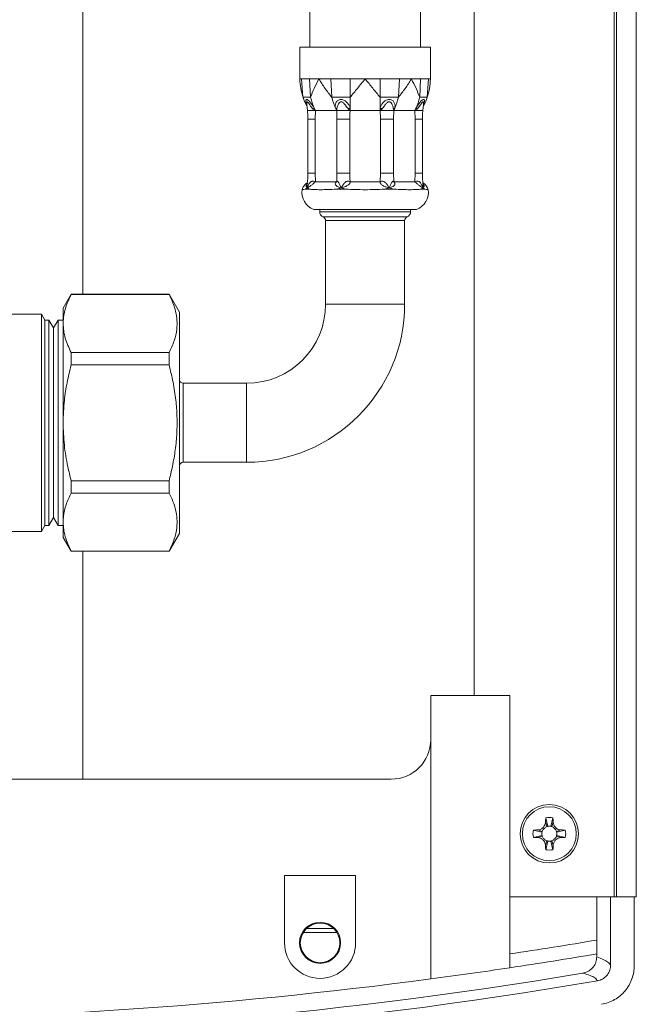
# Model space of a CAD drawing. Units: millimetres. Extents: x -1344 to 1473, y -1320 to 1943.
# Drawn here: x 1395 to 1473, y 150 to 275 of the extents above; entities that cross this region are included whole.
import ezdxf

# ---------------------------------------------------------------- set-up
doc = ezdxf.new("R2010")
doc.units = ezdxf.units.MM

msp = doc.modelspace()

# ---------------------------------------------------------------- linework, layer by layer
at = {"color": 7, "linetype": 'Continuous', "lineweight": 18}
for p, q in [((1470.03, 164.02), (1470.03, 1164.02)), ((1470.33, 164.02), (1470.33, 1164.02)), ((1472.83, 164.02), (1472.83, 1164.02)), ((1452.33, 189.52), (1452.33, 1138.52)), ((1431.53, 596.32), (1431.53, 271.52)), ((1445.53, 271.52), (1445.53, 596.32)), ((1430.28, 271.52), (1430.28, 267.52)), ((1430.28, 271.52), (1446.78, 271.52)), ((1446.78, 267.52), (1446.78, 271.52)), ((1430.28, 267.52), (1430.5, 267.52)), ((1430.5, 267.52), (1430.91, 267.52)), ((1430.5, 267.52), (1430.67, 265.2)), ((1431.51, 267.52), (1432.7, 267.52)), ((1431.51, 267.52), (1431.63, 265.2)), ((1432.7, 267.52), (1434.2, 267.52)), ((1434.2, 267.52), (1435.37, 267.52)), ((1434.2, 267.52), (1434.32, 265.2)), ((1436.63, 267.52), (1438.53, 267.52)), ((1436.63, 267.52), (1436.63, 265.2)), ((1438.53, 267.52), (1440.43, 267.52)), ((1440.43, 267.52), (1441.69, 267.52)), ((1440.43, 267.52), (1440.43, 265.2)), ((1442.86, 267.52), (1442.74, 265.2)), ((1442.86, 267.52), (1444.36, 267.52)), ((1444.36, 267.52), (1445.55, 267.52)), ((1445.55, 267.52), (1445.43, 265.2)), ((1445.55, 267.52), (1446.15, 267.52)), ((1446.56, 267.52), (1446.39, 265.2)), ((1446.56, 267.52), (1446.78, 267.52)), ((1431.15, 264.25), (1431.24, 263.52)), ((1431.15, 264.25), (1431.24, 263.52)), ((1436.63, 265.2), (1436.63, 263.82)), ((1440.43, 265.2), (1440.43, 263.81)), ((1445.82, 263.52), (1445.91, 264.25)), ((1445.82, 263.52), (1445.91, 264.25)), ((1432.24, 263.52), (1431.96, 263.7)), ((1432.1, 263.82), (1432.24, 263.52)), ((1432.24, 263.52), (1432.21, 262.42)), ((1434.93, 263.52), (1432.24, 263.52)), ((1434.79, 263.81), (1434.93, 263.52)), ((1434.94, 263.7), (1434.93, 263.52)), ((1434.95, 262.42), (1434.93, 263.52)), ((1436.63, 263.52), (1436.43, 263.7)), ((1436.63, 263.82), (1436.63, 263.52)), ((1440.43, 263.52), (1436.63, 263.52)), ((1440.43, 263.81), (1440.43, 263.52)), ((1440.63, 263.7), (1440.43, 263.52)), ((1442.14, 263.52), (1442.11, 262.42)), ((1442.14, 263.52), (1442.13, 263.7)), ((1442.28, 263.82), (1442.14, 263.52)), ((1444.83, 263.52), (1442.14, 263.52)), ((1444.96, 263.81), (1444.83, 263.52)), ((1445.1, 263.7), (1444.83, 263.52)), ((1444.85, 262.42), (1444.83, 263.52)), ((1431.3, 262.42), (1431.3, 255.6)), ((1432.21, 262.42), (1432.21, 255.6)), ((1434.95, 262.42), (1436.59, 262.42)), ((1434.95, 255.6), (1434.95, 262.42)), ((1436.59, 262.42), (1436.59, 255.6)), ((1440.47, 262.42), (1442.11, 262.42)), ((1440.47, 255.6), (1440.47, 262.42)), ((1442.11, 262.42), (1442.11, 255.6)), ((1444.85, 255.6), (1444.85, 262.42)), ((1445.77, 255.6), (1445.77, 262.42)), ((1432.21, 255.6), (1432.24, 254.52)), ((1434.93, 254.52), (1434.95, 255.6)), ((1434.95, 255.6), (1436.59, 255.6)), ((1440.47, 255.6), (1442.11, 255.6)), ((1442.11, 255.6), (1442.14, 254.52)), ((1444.83, 254.52), (1444.85, 255.6)), ((1432.24, 254.52), (1434.93, 254.52)), ((1436.63, 254.52), (1440.43, 254.52)), ((1442.14, 254.52), (1444.83, 254.52)), ((1430.97, 253.59), (1431.44, 253.59)), ((1431.44, 253.59), (1431.21, 253.73)), ((1434.92, 253.59), (1436.07, 253.59)), ((1436.07, 253.59), (1435.5, 253.73)), ((1440.99, 253.59), (1442.14, 253.59)), ((1442.14, 253.59), (1441.56, 253.73)), ((1445.62, 253.59), (1446.1, 253.59)), ((1446.1, 253.59), (1445.85, 253.73)), ((1432.03, 251.02), (1445.03, 251.02)), ((1432.78, 251.02), (1432.78, 250.72)), ((1444.28, 250.72), (1444.28, 251.02)), ((1433.53, 249.6), (1433.53, 239.02)), ((1443.53, 239.02), (1443.53, 249.6)), ((1401.34, 240.27), (1400.33, 238.52)), ((1413.73, 240.27), (1401.34, 240.27)), ((1401.34, 240.24), (1401.34, 240.27)), ((1413.73, 240.24), (1401.34, 240.24)), ((1415.03, 238.02), (1413.73, 240.27)), ((1413.73, 240.27), (1413.73, 240.24)), ((1400.33, 238.52), (1400.33, 236.57)), ((1415.03, 238.02), (1415.03, 210.02)), ((1397.6, 237.77), (1384.9, 237.77)), ((1398.03, 237.02), (1397.6, 237.77)), ((1397.6, 210.27), (1397.6, 237.77)), ((1398.53, 237.02), (1398.03, 237.02)), ((1398.03, 237.02), (1398.03, 224.02)), ((1399.11, 236.02), (1398.53, 237.02)), ((1398.53, 211.02), (1398.53, 237.02)), ((1399.69, 237.02), (1399.11, 236.02)), ((1400.33, 237.02), (1399.69, 237.02)), ((1399.69, 211.02), (1399.69, 237.02)), ((1399.11, 212.02), (1399.11, 236.02)), ((1400.33, 236.57), (1400.33, 224.02)), ((1401.34, 231.35), (1401.34, 232.91)), ((1413.73, 232.91), (1401.34, 232.91)), ((1413.73, 232.91), (1413.73, 231.35)), ((1413.73, 231.35), (1401.34, 231.35)), ((1423.53, 229.02), (1415.53, 229.02)), ((1398.03, 224.02), (1398.03, 211.02)), ((1400.33, 224.02), (1400.33, 211.46)), ((1415.53, 219.02), (1423.53, 219.02)), ((1401.34, 215.13), (1401.34, 216.68)), ((1413.73, 216.68), (1401.34, 216.68)), ((1413.73, 216.68), (1413.73, 215.13)), ((1413.73, 215.13), (1401.34, 215.13)), ((1398.53, 211.02), (1399.11, 212.02)), ((1399.11, 212.02), (1399.69, 211.02)), ((1397.6, 210.27), (1398.03, 211.02)), ((1398.03, 211.02), (1398.53, 211.02)), ((1399.69, 211.02), (1400.33, 211.02)), ((1400.33, 211.46), (1400.33, 209.52)), ((1379.35, 210.27), (1397.6, 210.27)), ((1400.33, 209.52), (1401.34, 207.77)), ((1413.73, 207.77), (1415.03, 210.02)), ((1413.73, 207.79), (1401.34, 207.79)), ((1401.34, 207.77), (1401.34, 207.79)), ((1401.34, 207.77), (1413.73, 207.77)), ((1413.73, 207.79), (1413.73, 207.77)), ((1446.83, 189.52), (1456.83, 189.52)), ((1446.83, 189.52), (1446.83, 153.64)), ((1456.83, 189.52), (1456.83, 155.05)), ((1293.83, 178.92), (1441.83, 178.92)), ((1461.35, 173.47), (1461.53, 172.92)), ((1461.37, 174.04), (1461.62, 172.94)), ((1462.29, 174.04), (1462.04, 172.94)), ((1462.32, 173.47), (1462.13, 172.92)), ((1459.81, 172.48), (1460.9, 172.23)), ((1460.38, 172.5), (1460.93, 172.32)), ((1463.29, 172.5), (1462.73, 172.32)), ((1463.85, 172.48), (1462.76, 172.23)), ((1459.81, 171.56), (1460.9, 171.81)), ((1460.38, 171.53), (1460.93, 171.72)), ((1461.35, 170.56), (1461.53, 171.12)), ((1461.37, 170), (1461.62, 171.09)), ((1462.29, 170), (1462.04, 171.09)), ((1462.32, 170.56), (1462.13, 171.12)), ((1463.29, 171.53), (1462.73, 171.72)), ((1463.85, 171.56), (1462.76, 171.81)), ((1428.33, 166.72), (1428.33, 158.22)), ((1437.33, 166.72), (1428.33, 166.72)), ((1437.33, 158.22), (1437.33, 166.72)), ((1469.29, 164.02), (1456.83, 164.02)), ((1467.83, 164.02), (1467.83, 158.57)), ((1469.58, 164.02), (1469.29, 164.02)), ((1469.58, 155.38), (1469.58, 164.02)), ((1469.58, 164.02), (1470.32, 164.02)), ((1470.33, 164.02), (1470.32, 164.02)), ((1472.83, 164.02), (1470.33, 164.02)), ((1472.58, 155.37), (1472.58, 164.02)), ((1431.1, 160.02), (1434.57, 160.02)), ((1467.83, 159.52), (1467.83, 156.44)), ((1467.83, 158.57), (1467.83, 156.81))]:
    msp.add_line(p, q, dxfattribs=at)
at = {"color": 8, "linetype": 'Continuous', "lineweight": 18}
for p, q in [((1402.83, 240.27), (1402.83, 780.32)), ((1431.3, 262.42), (1432.21, 262.42)), ((1444.85, 262.42), (1445.77, 262.42)), ((1431.3, 255.6), (1432.21, 255.6)), ((1444.85, 255.6), (1445.77, 255.6)), ((1432.78, 250.72), (1438.53, 250.72)), ((1438.53, 250.72), (1444.28, 250.72)), ((1433.22, 250.07), (1438.53, 250.07)), ((1443.53, 249.6), (1433.53, 249.6)), ((1438.53, 250.07), (1443.84, 250.07)), ((1443.53, 239.02), (1433.53, 239.02)), ((1415.53, 229.02), (1415.53, 219.02)), ((1423.53, 219.02), (1423.53, 229.02)), ((1402.83, 178.92), (1402.83, 207.77)), ((1434.97, 159.52), (1430.7, 159.52)), ((1467.83, 159.52), (1467.83, 159.52))]:
    msp.add_line(p, q, dxfattribs=at)
at = {"color": 8, "linetype": 'Continuous', "lineweight": 18, "flags": 128}
msp.add_lwpolyline([(1445.91, 264.27), (1445.92, 264.5), (1445.9, 264.6), (1445.89, 264.63), (1445.86, 264.64), (1445.83, 264.63), (1445.79, 264.6), (1445.71, 264.5), (1445.53, 264.23), (1445.1, 263.7), (1445.1, 263.7)], dxfattribs=at)
at = {"color": 7, "linetype": 'Continuous', "lineweight": 18, "flags": 128}
for points in [[(1460.93, 172.32), (1460.97, 172.42), (1461.02, 172.51)], [(1461.34, 172.83), (1461.43, 172.88), (1461.53, 172.92)], [(1462.13, 172.92), (1462.23, 172.88), (1462.32, 172.83)], [(1462.64, 172.51), (1462.69, 172.42), (1462.73, 172.32)], [(1461.02, 171.53), (1460.97, 171.61), (1460.93, 171.72)], [(1461.53, 171.12), (1461.43, 171.16), (1461.34, 171.2)], [(1462.32, 171.2), (1462.23, 171.16), (1462.13, 171.12)], [(1462.73, 171.72), (1462.69, 171.61), (1462.64, 171.53)]]:
    msp.add_lwpolyline(points, dxfattribs=at)
at = {"color": 7, "linetype": 'Continuous', "lineweight": 18}
for centre, radius in [((1461.83, 172.02), 3.7), ((1461.83, 172.02), 3.41), ((1432.83, 158.22), 2.6), ((1432.83, 158.22), 2.5)]:
    msp.add_circle(centre, radius, dxfattribs=at)
for centre, radius, start, end in [((1437.31, 267.52), 7.03, 199.2509, 208.4491), ((1439.96, 267.24), 8.57, 193.7641, 203.5188), ((1442.64, 267.24), 8.57, 193.7625, 203.5609), ((1434.41, 267.24), 8.57, 336.4812, 346.2359), ((1437.11, 267.24), 8.57, 336.4385, 346.2376), ((1439.76, 267.52), 7.03, 331.5382, 340.7491), ((1432.78, 253.14), 2.25, 170.4743, 250.5288), ((1444.28, 253.14), 2.25, 289.4712, 9.504), ((1433.48, 250.72), 0.7, 180, 247.9757), ((1443.58, 250.72), 0.7, 292.0243, 0), ((1433.03, 249.6), 0.5, 0, 67.9757), ((1444.03, 249.6), 0.5, 112.0243, 180), ((1423.53, 239.02), 10, 270, 0), ((1423.53, 239.02), 20, 270, 0), ((1415.53, 229.52), 0.5, 180, 270), ((1415.53, 218.52), 0.5, 90, 180), ((1441.83, 183.92), 5, 270, 0), ((1461.83, 172.02), 2.07, 77.1604, 102.8396), ((1461.83, 172.02), 2.07, 167.1604, 192.8396), ((1461.83, 172.02), 0.95, 167.1604, 192.8396), ((1461.83, 172.02), 0.95, 161.5651, 167.1604), ((1461.83, 172.02), 0.95, 102.8396, 108.4349), ((1461.83, 172.02), 0.95, 77.1604, 102.8396), ((1461.83, 172.02), 0.95, 71.5651, 77.1604), ((1461.83, 172.02), 0.95, 12.8396, 18.4349), ((1461.83, 172.02), 0.95, 347.1604, 12.8396), ((1461.83, 172.02), 2.07, 347.1604, 12.8396), ((1461.83, 172.02), 0.95, 192.8396, 198.4349), ((1461.83, 172.02), 0.95, 251.5651, 257.1604), ((1461.83, 172.02), 0.95, 257.1604, 282.8396), ((1461.83, 172.02), 0.95, 282.8396, 288.4349), ((1461.83, 172.02), 0.95, 341.5651, 347.1604), ((1461.83, 172.02), 2.07, 257.1604, 282.8396), ((1432.83, 158.22), 4.5, 180, 0), ((1367.83, 748.42), 598.27, 278.55523, 279.62211), ((1367.83, 748.42), 600, 278.53035, 279.59407), ((1367.83, 748.42), 600, 277.56591, 278.53035), ((1367.83, 748.42), 600, 262.43409, 277.56591)]:
    msp.add_arc(centre, radius, start, end, dxfattribs=at)
for centre, start_param, end_param in [((1367.83, 745.2), 2.973143, 3.310042), ((1367.83, 746.48), 2.976339, 3.306843)]:
    msp.add_ellipse(centre, major_axis=(0, 600.29), ratio=0.994522, start_param=start_param, end_param=end_param, dxfattribs=at)
for points, knots in [([(1430.28, 267.52), (1430.28, 267.51), (1430.28, 267.12), (1430.34, 266.34), (1430.56, 265.58), (1430.67, 265.2)], [0, 0, 0, 0, 0.007343, 0.499491, 1, 1, 1, 1]), ([(1431.51, 267.52), (1431.39, 267.52), (1431.16, 267.52), (1430.99, 267.52), (1430.91, 267.52)], [0, 0, 0, 0, 0.560342, 1, 1, 1, 1]), ([(1431.63, 265.2), (1431.77, 265.57), (1432.05, 266.33), (1432.47, 267.11), (1432.69, 267.51), (1432.7, 267.52)], [0, 0, 0, 0, 0.4920751, 0.9926565, 1, 1, 1, 1]), ([(1432.7, 267.52), (1432.7, 267.51), (1432.93, 267.12), (1433.42, 266.34), (1434.02, 265.58), (1434.32, 265.2)], [0, 0, 0, 0, 0.007342, 0.499491, 1, 1, 1, 1]), ([(1436.63, 267.52), (1436.39, 267.52), (1435.96, 267.52), (1435.55, 267.52), (1435.37, 267.52)], [0, 0, 0, 0, 0.560338, 1, 1, 1, 1]), ([(1436.63, 265.2), (1436.94, 265.57), (1437.56, 266.33), (1438.2, 267.11), (1438.53, 267.51), (1438.53, 267.52)], [0, 0, 0, 0, 0.492077, 0.992658, 1, 1, 1, 1]), ([(1438.53, 267.52), (1438.54, 267.51), (1438.86, 267.12), (1439.5, 266.34), (1440.12, 265.58), (1440.43, 265.2)], [0, 0, 0, 0, 0.007343, 0.499492, 1, 1, 1, 1]), ([(1442.86, 267.52), (1442.65, 267.52), (1442.27, 267.52), (1441.87, 267.52), (1441.69, 267.52)], [0, 0, 0, 0, 0.560343, 1, 1, 1, 1]), ([(1442.74, 265.2), (1443.04, 265.57), (1443.64, 266.33), (1444.13, 267.11), (1444.36, 267.51), (1444.36, 267.52)], [0, 0, 0, 0, 0.492075, 0.992658, 1, 1, 1, 1]), ([(1444.36, 267.52), (1444.37, 267.51), (1444.59, 267.12), (1445.01, 266.34), (1445.29, 265.58), (1445.43, 265.2)], [0, 0, 0, 0, 0.007342, 0.499492, 1, 1, 1, 1]), ([(1446.56, 267.52), (1446.5, 267.52), (1446.39, 267.52), (1446.22, 267.52), (1446.15, 267.52)], [0, 0, 0, 0, 0.5603423, 1, 1, 1, 1]), ([(1446.39, 265.2), (1446.5, 265.57), (1446.72, 266.33), (1446.78, 267.11), (1446.78, 267.51), (1446.78, 267.52)], [0, 0, 0, 0, 0.492076, 0.992657, 1, 1, 1, 1]), ([(1430.67, 265.2), (1430.8, 265.2), (1431.03, 265.2), (1431.45, 265.2), (1431.63, 265.2)], [0, 0, 0, 0, 0.55978, 1, 1, 1, 1]), ([(1434.32, 265.2), (1434.73, 265.2), (1435.46, 265.2), (1436.27, 265.2), (1436.63, 265.2)], [0, 0, 0, 0, 0.559782, 1, 1, 1, 1]), ([(1434.79, 263.81), (1434.77, 263.93), (1434.72, 264.18), (1434.82, 264.52), (1435.01, 264.77), (1435.24, 264.9), (1435.47, 264.95), (1435.71, 264.9), (1435.99, 264.77), (1436.28, 264.52), (1436.53, 264.18), (1436.6, 263.94), (1436.63, 263.82)], [0, 0, 0, 0, 0.1171708, 0.2354787, 0.360663, 0.4286227, 0.5005598, 0.5722295, 0.6401191, 0.7648123, 0.8836455, 1, 1, 1, 1]), ([(1436.43, 263.7), (1436.29, 263.87), (1436.08, 264.14), (1435.83, 264.46), (1435.67, 264.59), (1435.57, 264.63), (1435.49, 264.64), (1435.42, 264.63), (1435.33, 264.59), (1435.21, 264.46), (1435.05, 264.13), (1434.98, 263.87), (1434.94, 263.7)], [0, 0, 0, 0, 0.25397, 0.380899, 0.441781, 0.47094, 0.49922, 0.5276, 0.556908, 0.617937, 0.74551, 1, 1, 1, 1]), ([(1440.43, 265.2), (1440.89, 265.2), (1441.7, 265.2), (1442.42, 265.2), (1442.74, 265.2)], [0, 0, 0, 0, 0.5597822, 1, 1, 1, 1]), ([(1440.43, 263.81), (1440.47, 263.93), (1440.53, 264.18), (1440.78, 264.52), (1441.07, 264.77), (1441.35, 264.9), (1441.59, 264.95), (1441.82, 264.9), (1442.05, 264.77), (1442.24, 264.52), (1442.34, 264.18), (1442.3, 263.94), (1442.28, 263.82)], [0, 0, 0, 0, 0.117171, 0.235479, 0.360663, 0.428624, 0.50056, 0.57223, 0.64012, 0.764813, 0.883645, 1, 1, 1, 1]), ([(1442.13, 263.7), (1442.08, 263.87), (1442.02, 264.14), (1441.85, 264.46), (1441.73, 264.59), (1441.64, 264.63), (1441.57, 264.64), (1441.49, 264.63), (1441.39, 264.59), (1441.23, 264.46), (1440.98, 264.13), (1440.77, 263.87), (1440.63, 263.7)], [0, 0, 0, 0, 0.25397, 0.3809, 0.441781, 0.47094, 0.49922, 0.527599, 0.556908, 0.617935, 0.745509, 1, 1, 1, 1]), ([(1445.43, 265.2), (1445.66, 265.2), (1446.08, 265.2), (1446.29, 265.2), (1446.39, 265.2)], [0, 0, 0, 0, 0.559781, 1, 1, 1, 1]), ([(1431.24, 263.53), (1431.25, 263.36), (1431.29, 262.99), (1431.29, 262.62), (1431.3, 262.42)], [0, 0, 0, 0, 0.470309, 1, 1, 1, 1]), ([(1431.52, 263.52), (1431.44, 263.52), (1431.36, 263.52), (1431.29, 263.52), (1431.25, 263.52), (1431.24, 263.52), (1431.24, 263.52)], [0, 0, 0, 0, 0.498875, 0.498902, 0.746991, 1, 1, 1, 1]), ([(1431.52, 263.52), (1431.61, 263.52), (1431.76, 263.52), (1432.01, 263.52), (1432.16, 263.52), (1432.24, 263.52)], [0, 0, 0, 0, 0.447253, 0.71065, 1, 1, 1, 1]), ([(1432.1, 263.82), (1432.08, 263.8), (1432.05, 263.77), (1431.99, 263.73), (1431.96, 263.7)], [0, 0, 0, 0, 0.499981, 1, 1, 1, 1]), ([(1434.79, 263.81), (1434.81, 263.81), (1434.84, 263.79), (1434.88, 263.77), (1434.91, 263.73), (1434.93, 263.71), (1434.94, 263.7)], [0, 0, 0, 0, 0.247846, 0.499951, 0.752081, 1, 1, 1, 1]), ([(1434.93, 263.52), (1434.93, 263.52), (1434.94, 263.52), (1435.03, 263.52), (1435.15, 263.52), (1435.23, 263.52)], [0, 0, 0, 0, 0.2893525, 0.5527495, 1, 1, 1, 1]), ([(1435.91, 263.52), (1435.78, 263.52), (1435.53, 263.52), (1435.33, 263.52), (1435.23, 263.52)], [0, 0, 0, 0, 0.499984, 1, 1, 1, 1]), ([(1435.91, 263.52), (1436.03, 263.52), (1436.22, 263.52), (1436.46, 263.52), (1436.57, 263.52), (1436.63, 263.52)], [0, 0, 0, 0, 0.447251, 0.710648, 1, 1, 1, 1]), ([(1436.63, 263.82), (1436.59, 263.8), (1436.52, 263.77), (1436.46, 263.73), (1436.43, 263.7)], [0, 0, 0, 0, 0.499982, 1, 1, 1, 1]), ([(1436.63, 263.52), (1436.62, 263.32), (1436.6, 262.96), (1436.6, 262.59), (1436.59, 262.42)], [0, 0, 0, 0, 0.53169, 1, 1, 1, 1]), ([(1440.43, 263.81), (1440.45, 263.81), (1440.48, 263.79), (1440.54, 263.77), (1440.59, 263.73), (1440.62, 263.71), (1440.63, 263.7)], [0, 0, 0, 0, 0.247849, 0.499952, 0.752083, 1, 1, 1, 1]), ([(1440.43, 263.52), (1440.49, 263.52), (1440.6, 263.52), (1440.85, 263.52), (1441.04, 263.52), (1441.16, 263.52)], [0, 0, 0, 0, 0.289352, 0.552748, 1, 1, 1, 1]), ([(1440.47, 262.42), (1440.47, 262.59), (1440.46, 262.96), (1440.44, 263.32), (1440.43, 263.52)], [0, 0, 0, 0, 0.46831, 1, 1, 1, 1]), ([(1441.83, 263.52), (1441.73, 263.52), (1441.64, 263.52), (1441.46, 263.52), (1441.34, 263.52), (1441.22, 263.52), (1441.16, 263.52)], [0, 0, 0, 0, 0.498868, 0.498899, 0.746989, 1, 1, 1, 1]), ([(1441.83, 263.52), (1441.91, 263.52), (1442.03, 263.52), (1442.12, 263.52), (1442.13, 263.52), (1442.14, 263.52)], [0, 0, 0, 0, 0.447253, 0.710647, 1, 1, 1, 1]), ([(1442.28, 263.82), (1442.24, 263.8), (1442.18, 263.77), (1442.14, 263.73), (1442.13, 263.7)], [0, 0, 0, 0, 0.49998, 1, 1, 1, 1]), ([(1444.83, 263.52), (1444.9, 263.52), (1445.05, 263.52), (1445.31, 263.52), (1445.45, 263.52), (1445.54, 263.52)], [0, 0, 0, 0, 0.2893503, 0.5527474, 1, 1, 1, 1]), ([(1444.96, 263.81), (1444.97, 263.81), (1444.99, 263.79), (1445.02, 263.77), (1445.06, 263.73), (1445.08, 263.71), (1445.1, 263.7)], [0, 0, 0, 0, 0.2478502, 0.4999637, 0.7520913, 1, 1, 1, 1]), ([(1445.82, 263.52), (1445.81, 263.52), (1445.78, 263.52), (1445.62, 263.52), (1445.54, 263.52)], [0, 0, 0, 0, 0.499979, 1, 1, 1, 1]), ([(1445.77, 262.42), (1445.77, 262.59), (1445.77, 262.97), (1445.81, 263.34), (1445.82, 263.53)], [0, 0, 0, 0, 0.470287, 1, 1, 1, 1]), ([(1431.3, 255.6), (1431.29, 255.43), (1431.29, 255), (1431.24, 254.57), (1431.21, 254.32)], [0, 0, 0, 0, 0.409059, 1, 1, 1, 1]), ([(1436.59, 255.6), (1436.6, 255.43), (1436.6, 255.07), (1436.62, 254.71), (1436.63, 254.52)], [0, 0, 0, 0, 0.468334, 1, 1, 1, 1]), ([(1440.43, 254.52), (1440.44, 254.71), (1440.46, 255.07), (1440.47, 255.43), (1440.47, 255.6)], [0, 0, 0, 0, 0.531666, 1, 1, 1, 1]), ([(1445.85, 254.32), (1445.81, 254.63), (1445.77, 255.06), (1445.77, 255.49), (1445.77, 255.6)], [0, 0, 0, 0, 0.731363, 1, 1, 1, 1]), ([(1431.21, 254.37), (1431.17, 254.34), (1431.04, 254.26), (1430.84, 254.07), (1430.66, 253.8), (1430.6, 253.6), (1430.57, 253.51)], [0, 0, 0, 0, 0.141622, 0.429594, 0.736397, 1, 1, 1, 1]), ([(1431.21, 253.73), (1431.26, 253.86), (1431.36, 254.11), (1431.53, 254.39), (1431.7, 254.54), (1431.85, 254.59), (1432.04, 254.59), (1432.16, 254.54), (1432.24, 254.52)], [0, 0, 0, 0, 0.288602, 0.536411, 0.647195, 0.747648, 0.86053, 1, 1, 1, 1]), ([(1432.24, 254.52), (1432.19, 254.48), (1432.11, 254.4), (1431.96, 254.26), (1431.81, 254.13), (1431.62, 253.98), (1431.4, 253.85), (1431.27, 253.77), (1431.21, 253.73)], [0, 0, 0, 0, 0.135048, 0.26118, 0.36618, 0.488807, 0.736183, 1, 1, 1, 1]), ([(1435.5, 253.73), (1435.44, 253.75), (1435.31, 253.79), (1435.08, 253.87), (1434.88, 253.98), (1434.77, 254.13), (1434.74, 254.26), (1434.79, 254.4), (1434.88, 254.48), (1434.93, 254.52)], [0, 0, 0, 0, 0.1320526, 0.2639922, 0.5113041, 0.6338176, 0.7388764, 0.8650295, 1, 1, 1, 1]), ([(1434.93, 254.52), (1434.93, 254.54), (1434.94, 254.59), (1435.01, 254.59), (1435.08, 254.54), (1435.19, 254.39), (1435.33, 254.11), (1435.44, 253.86), (1435.5, 253.73)], [0, 0, 0, 0, 0.139469, 0.252353, 0.352775, 0.463592, 0.711401, 1, 1, 1, 1]), ([(1435.5, 253.73), (1435.58, 253.86), (1435.73, 254.11), (1435.94, 254.39), (1436.14, 254.54), (1436.3, 254.59), (1436.48, 254.59), (1436.57, 254.54), (1436.63, 254.52)], [0, 0, 0, 0, 0.288601, 0.536411, 0.647194, 0.747644, 0.86053, 1, 1, 1, 1]), ([(1436.63, 254.52), (1436.63, 254.48), (1436.63, 254.4), (1436.56, 254.26), (1436.44, 254.13), (1436.22, 253.98), (1435.89, 253.85), (1435.63, 253.77), (1435.5, 253.73)], [0, 0, 0, 0, 0.135047, 0.261181, 0.36618, 0.488809, 0.736184, 1, 1, 1, 1]), ([(1440.43, 254.52), (1440.49, 254.54), (1440.59, 254.59), (1440.76, 254.59), (1440.92, 254.54), (1441.12, 254.39), (1441.34, 254.11), (1441.48, 253.86), (1441.56, 253.73)], [0, 0, 0, 0, 0.139469, 0.25235, 0.352774, 0.46359, 0.7114, 1, 1, 1, 1]), ([(1441.56, 253.73), (1441.5, 253.75), (1441.36, 253.79), (1441.1, 253.87), (1440.84, 253.98), (1440.62, 254.13), (1440.5, 254.26), (1440.43, 254.4), (1440.43, 254.48), (1440.43, 254.52)], [0, 0, 0, 0, 0.132054, 0.263991, 0.511306, 0.633819, 0.738879, 0.865031, 1, 1, 1, 1]), ([(1441.56, 253.73), (1441.62, 253.86), (1441.73, 254.11), (1441.87, 254.39), (1441.98, 254.54), (1442.06, 254.59), (1442.12, 254.59), (1442.13, 254.54), (1442.14, 254.52)], [0, 0, 0, 0, 0.288602, 0.536411, 0.647195, 0.747646, 0.86053, 1, 1, 1, 1]), ([(1442.14, 254.52), (1442.18, 254.48), (1442.27, 254.4), (1442.32, 254.26), (1442.29, 254.13), (1442.18, 253.98), (1441.93, 253.85), (1441.69, 253.77), (1441.56, 253.73)], [0, 0, 0, 0, 0.135049, 0.261182, 0.36618, 0.48881, 0.736186, 1, 1, 1, 1]), ([(1444.83, 254.52), (1444.9, 254.54), (1445.03, 254.59), (1445.21, 254.59), (1445.36, 254.54), (1445.53, 254.39), (1445.7, 254.11), (1445.8, 253.86), (1445.85, 253.73)], [0, 0, 0, 0, 0.139469, 0.25235, 0.352772, 0.463589, 0.711399, 1, 1, 1, 1]), ([(1445.85, 253.73), (1445.82, 253.75), (1445.76, 253.79), (1445.61, 253.87), (1445.44, 253.98), (1445.25, 254.13), (1445.1, 254.26), (1444.96, 254.4), (1444.87, 254.48), (1444.83, 254.52)], [0, 0, 0, 0, 0.132054, 0.263992, 0.511308, 0.63382, 0.738878, 0.865034, 1, 1, 1, 1]), ([(1446.5, 253.51), (1446.47, 253.59), (1446.42, 253.76), (1446.28, 253.98), (1446.13, 254.16), (1445.98, 254.29), (1445.88, 254.35), (1445.84, 254.37)], [0, 0, 0, 0, 0.233308, 0.47288, 0.685403, 0.868962, 1, 1, 1, 1]), ([(1430.97, 253.59), (1430.96, 253.59), (1430.83, 253.55), (1430.62, 253.52), (1430.58, 253.51), (1430.56, 253.51)], [0, 0, 0, 0, 0.012384, 0.499594, 1, 1, 1, 1]), ([(1431.21, 253.73), (1431.12, 253.68), (1431.04, 253.63), (1430.97, 253.59), (1430.97, 253.59)], [0, 0, 0, 0, 0.988695, 1, 1, 1, 1]), ([(1434.92, 253.59), (1434.91, 253.59), (1434.54, 253.55), (1433.82, 253.51), (1432.87, 253.51), (1432.07, 253.51), (1431.63, 253.55), (1431.45, 253.59), (1431.44, 253.59)], [0, 0, 0, 0, 0.006184, 0.252971, 0.5, 0.747029, 0.993817, 1, 1, 1, 1]), ([(1435.5, 253.73), (1435.31, 253.68), (1435.11, 253.63), (1434.93, 253.59), (1434.92, 253.59)], [0, 0, 0, 0, 0.9886988, 1, 1, 1, 1]), ([(1440.99, 253.59), (1440.98, 253.59), (1440.58, 253.55), (1439.77, 253.51), (1438.53, 253.51), (1437.29, 253.51), (1436.48, 253.55), (1436.08, 253.59), (1436.07, 253.59)], [0, 0, 0, 0, 0.006183, 0.252971, 0.5, 0.747029, 0.993816, 1, 1, 1, 1]), ([(1441.56, 253.73), (1441.38, 253.68), (1441.19, 253.63), (1440.99, 253.59), (1440.99, 253.59)], [0, 0, 0, 0, 0.988688, 1, 1, 1, 1]), ([(1445.62, 253.59), (1445.62, 253.59), (1445.43, 253.55), (1445, 253.51), (1444.19, 253.51), (1443.24, 253.51), (1442.53, 253.55), (1442.15, 253.59), (1442.14, 253.59)], [0, 0, 0, 0, 0.006183, 0.252972, 0.5, 0.747029, 0.993818, 1, 1, 1, 1]), ([(1445.85, 253.73), (1445.78, 253.68), (1445.71, 253.63), (1445.62, 253.59), (1445.62, 253.59)], [0, 0, 0, 0, 0.9886976, 1, 1, 1, 1]), ([(1446.5, 253.51), (1446.5, 253.51), (1446.53, 253.51), (1446.42, 253.52), (1446.24, 253.55), (1446.1, 253.59), (1446.1, 253.59)], [0, 0, 0, 0, 0.001215, 0.487631, 0.98765, 1, 1, 1, 1]), ([(1400.33, 236.57), (1400.34, 236.81), (1400.37, 237.54), (1400.65, 238.78), (1401.11, 239.75), (1401.34, 240.24)], [0, 0, 0, 0, 0.1900733, 0.5928715, 1, 1, 1, 1]), ([(1413.73, 240.24), (1413.9, 239.89), (1414.25, 239.18), (1414.59, 238.09), (1414.76, 236.99), (1414.73, 235.74), (1414.43, 234.37), (1413.96, 233.4), (1413.73, 232.91)], [0, 0, 0, 0, 0.1470505, 0.2940592, 0.4445627, 0.5950515, 0.7964432, 1, 1, 1, 1]), ([(1401.34, 232.91), (1401.06, 233.5), (1400.65, 234.41), (1400.37, 235.64), (1400.35, 236.26), (1400.33, 236.57)], [0, 0, 0, 0, 0.496027, 0.748027, 1, 1, 1, 1]), ([(1400.33, 224.02), (1400.36, 224.97), (1400.42, 226.68), (1400.81, 229.13), (1401.16, 230.61), (1401.34, 231.35)], [0, 0, 0, 0, 0.384601, 0.691451, 1, 1, 1, 1]), ([(1413.73, 231.35), (1413.91, 230.62), (1414.27, 229.15), (1414.6, 226.96), (1414.76, 224.81), (1414.74, 222.71), (1414.54, 220.59), (1414.2, 218.58), (1413.88, 217.28), (1413.73, 216.68)], [0, 0, 0, 0, 0.152674, 0.306083, 0.446468, 0.586839, 0.730924, 0.875045, 1, 1, 1, 1]), ([(1401.34, 216.68), (1401.2, 217.27), (1400.83, 218.77), (1400.42, 221.21), (1400.36, 223.08), (1400.33, 224.02)], [0, 0, 0, 0, 0.246039, 0.621134, 1, 1, 1, 1]), ([(1400.33, 211.46), (1400.34, 211.69), (1400.37, 212.43), (1400.65, 213.66), (1401.11, 214.64), (1401.34, 215.13)], [0, 0, 0, 0, 0.190077, 0.592873, 1, 1, 1, 1]), ([(1413.73, 215.13), (1413.9, 214.77), (1414.25, 214.07), (1414.59, 212.98), (1414.76, 211.87), (1414.73, 210.63), (1414.43, 209.26), (1413.96, 208.28), (1413.73, 207.79)], [0, 0, 0, 0, 0.1470505, 0.2940591, 0.4445625, 0.5950535, 0.7964432, 1, 1, 1, 1]), ([(1401.34, 207.79), (1401.06, 208.39), (1400.65, 209.29), (1400.37, 210.52), (1400.35, 211.15), (1400.33, 211.46)], [0, 0, 0, 0, 0.496029, 0.74803, 1, 1, 1, 1]), ([(1460.38, 172.5), (1460.48, 172.52), (1460.7, 172.55), (1460.99, 172.73), (1461.21, 172.99), (1461.32, 173.25), (1461.34, 173.42), (1461.35, 173.47)], [0, 0, 0, 0, 0.217222, 0.436373, 0.662552, 0.888427, 1, 1, 1, 1]), ([(1461.35, 173.47), (1461.35, 173.53), (1461.35, 173.64), (1461.36, 173.83), (1461.37, 173.96), (1461.37, 174.04)], [0, 0, 0, 0, 0.299394, 0.598717, 1, 1, 1, 1]), ([(1462.29, 174.04), (1462.29, 173.98), (1462.3, 173.87), (1462.31, 173.68), (1462.31, 173.55), (1462.32, 173.47)], [0, 0, 0, 0, 0.299402, 0.598783, 1, 1, 1, 1]), ([(1462.32, 173.47), (1462.33, 173.37), (1462.36, 173.15), (1462.54, 172.86), (1462.8, 172.64), (1463.07, 172.52), (1463.23, 172.51), (1463.29, 172.5)], [0, 0, 0, 0, 0.2172382, 0.4363811, 0.6625739, 0.8884315, 1, 1, 1, 1]), ([(1459.81, 172.48), (1459.87, 172.48), (1459.98, 172.49), (1460.17, 172.49), (1460.3, 172.5), (1460.38, 172.5)], [0, 0, 0, 0, 0.299412, 0.598802, 1, 1, 1, 1]), ([(1461.02, 172.51), (1461.02, 172.51), (1461.03, 172.53), (1461.06, 172.56), (1461.09, 172.59), (1461.13, 172.64), (1461.18, 172.68), (1461.25, 172.76), (1461.3, 172.8), (1461.34, 172.83)], [0, 0, 0, 0, 0.126722, 0.232059, 0.327393, 0.426479, 0.539562, 0.671762, 1, 1, 1, 1]), ([(1462.32, 172.83), (1462.33, 172.83), (1462.34, 172.82), (1462.37, 172.79), (1462.41, 172.76), (1462.45, 172.72), (1462.5, 172.67), (1462.57, 172.6), (1462.61, 172.55), (1462.64, 172.51)], [0, 0, 0, 0, 0.126746, 0.232102, 0.327479, 0.426451, 0.5396, 0.671806, 1, 1, 1, 1]), ([(1463.29, 172.5), (1463.34, 172.5), (1463.46, 172.49), (1463.65, 172.49), (1463.78, 172.48), (1463.85, 172.48)], [0, 0, 0, 0, 0.299391, 0.598783, 1, 1, 1, 1]), ([(1460.38, 171.53), (1460.32, 171.53), (1460.21, 171.54), (1460.02, 171.55), (1459.89, 171.55), (1459.81, 171.56)], [0, 0, 0, 0, 0.2993883, 0.5987851, 1, 1, 1, 1]), ([(1461.35, 170.56), (1461.33, 170.67), (1461.3, 170.88), (1461.12, 171.17), (1460.86, 171.4), (1460.6, 171.51), (1460.43, 171.53), (1460.38, 171.53)], [0, 0, 0, 0, 0.217203, 0.436383, 0.662579, 0.888425, 1, 1, 1, 1]), ([(1461.34, 171.2), (1461.33, 171.21), (1461.32, 171.22), (1461.29, 171.24), (1461.26, 171.28), (1461.21, 171.32), (1461.16, 171.36), (1461.09, 171.44), (1461.05, 171.49), (1461.02, 171.53)], [0, 0, 0, 0, 0.126743, 0.232062, 0.327429, 0.426468, 0.539544, 0.671813, 1, 1, 1, 1]), ([(1462.64, 171.53), (1462.64, 171.52), (1462.63, 171.51), (1462.61, 171.48), (1462.57, 171.44), (1462.53, 171.4), (1462.48, 171.35), (1462.41, 171.28), (1462.36, 171.23), (1462.32, 171.2)], [0, 0, 0, 0, 0.126724, 0.232109, 0.327444, 0.426458, 0.539542, 0.671819, 1, 1, 1, 1]), ([(1463.29, 171.53), (1463.18, 171.52), (1462.96, 171.48), (1462.67, 171.31), (1462.45, 171.05), (1462.34, 170.78), (1462.32, 170.62), (1462.32, 170.56)], [0, 0, 0, 0, 0.217223, 0.436376, 0.662587, 0.888427, 1, 1, 1, 1]), ([(1462.76, 171.73), (1462.75, 171.71), (1462.72, 171.62), (1462.65, 171.55), (1462.6, 171.49)], [0, 0, 0, 0, 0.183417, 1, 1, 1, 1]), ([(1463.85, 171.56), (1463.8, 171.55), (1463.68, 171.55), (1463.5, 171.54), (1463.36, 171.54), (1463.29, 171.53)], [0, 0, 0, 0, 0.299413, 0.5988, 1, 1, 1, 1]), ([(1461.37, 170), (1461.37, 170.05), (1461.36, 170.16), (1461.36, 170.35), (1461.35, 170.49), (1461.35, 170.56)], [0, 0, 0, 0, 0.299402, 0.598783, 1, 1, 1, 1]), ([(1462.32, 170.56), (1462.31, 170.5), (1462.31, 170.39), (1462.3, 170.2), (1462.3, 170.07), (1462.29, 170)], [0, 0, 0, 0, 0.299395, 0.598817, 1, 1, 1, 1]), ([(1467.83, 156.45), (1467.81, 156.21), (1467.76, 155.75), (1467.41, 155.13), (1466.88, 154.65), (1466.38, 154.44), (1466.09, 154.38), (1466.04, 154.37)], [0, 0, 0, 0, 0.234202, 0.46838, 0.703035, 0.942919, 1, 1, 1, 1]), ([(1469.58, 155.38), (1469.48, 155.51), (1469.29, 155.77), (1468.7, 156.12), (1468.12, 156.34), (1467.83, 156.44)], [0, 0, 0, 0, 0.3403512, 0.6736808, 1, 1, 1, 1]), ([(1467.92, 153.41), (1468.14, 153.47), (1468.57, 153.59), (1469.1, 154.03), (1469.46, 154.6), (1469.57, 155.08), (1469.58, 155.34), (1469.58, 155.38)], [0, 0, 0, 0, 0.239729, 0.47944, 0.719245, 0.959942, 1, 1, 1, 1]), ([(1468.44, 150.44), (1468.72, 150.5), (1469.29, 150.63), (1470.09, 151.01), (1470.81, 151.51), (1471.43, 152.13), (1471.93, 152.85), (1472.3, 153.64), (1472.54, 154.49), (1472.57, 155.07), (1472.58, 155.37)], [0, 0, 0, 0, 0.125002, 0.249987, 0.374895, 0.499953, 0.624839, 0.749909, 0.874855, 1, 1, 1, 1]), ([(1466.04, 154.37), (1466.06, 154.37), (1466.43, 154.28), (1467.03, 154.1), (1467.65, 153.78), (1467.83, 153.53), (1467.92, 153.41)], [0, 0, 0, 0, 0.024252, 0.350332, 0.675072, 1, 1, 1, 1])]:
    msp.add_open_spline(points, degree=3, knots=knots, dxfattribs=at)
at = {"color": 8, "linetype": 'Continuous', "lineweight": 18}
for points, knots in [([(1431.16, 264.16), (1431.16, 264.16), (1431.1, 264.29), (1431.04, 264.52), (1431.01, 264.77), (1431.06, 264.9), (1431.13, 264.95), (1431.25, 264.9), (1431.42, 264.77), (1431.63, 264.52), (1431.89, 264.18), (1432.03, 263.94), (1432.1, 263.82)], [0, 0, 0, 0, 0.004643, 0.138032, 0.279173, 0.355794, 0.4369, 0.517705, 0.594248, 0.734835, 0.868813, 1, 1, 1, 1]), ([(1431.96, 263.7), (1431.81, 263.87), (1431.58, 264.14), (1431.39, 264.46), (1431.29, 264.59), (1431.24, 264.63), (1431.2, 264.64), (1431.18, 264.63), (1431.15, 264.59), (1431.13, 264.47), (1431.14, 264.35), (1431.15, 264.27)], [0, 0, 0, 0, 0.349576, 0.524286, 0.608086, 0.648221, 0.687147, 0.726209, 0.76655, 0.850552, 1, 1, 1, 1]), ([(1444.96, 263.81), (1445.03, 263.93), (1445.17, 264.18), (1445.43, 264.52), (1445.64, 264.77), (1445.81, 264.9), (1445.93, 264.95), (1446.01, 264.9), (1446.05, 264.77), (1446.03, 264.52), (1445.97, 264.29), (1445.9, 264.16), (1445.9, 264.16)], [0, 0, 0, 0, 0.1318348, 0.2649495, 0.4058001, 0.4822647, 0.5632047, 0.6438439, 0.7202311, 0.8605297, 0.9942339, 1, 1, 1, 1]), ([(1431.21, 253.73), (1431.19, 253.75), (1431.14, 253.79), (1431.09, 253.87), (1431.06, 253.98), (1431.12, 254.13), (1431.19, 254.24), (1431.25, 254.3), (1431.28, 254.32)], [0, 0, 0, 0, 0.164251, 0.328364, 0.635984, 0.788368, 0.919044, 1, 1, 1, 1]), ([(1431.23, 254.32), (1431.22, 254.26), (1431.2, 254.08), (1431.2, 253.87), (1431.21, 253.73)], [0, 0, 0, 0, 0.353866, 1, 1, 1, 1]), ([(1445.81, 254.29), (1445.83, 254.28), (1445.88, 254.23), (1445.94, 254.13), (1446, 253.98), (1445.97, 253.85), (1445.9, 253.77), (1445.85, 253.73)], [0, 0, 0, 0, 0.049331, 0.184438, 0.342229, 0.660537, 1, 1, 1, 1]), ([(1445.85, 253.73), (1445.86, 253.87), (1445.86, 254.08), (1445.84, 254.26), (1445.84, 254.32)], [0, 0, 0, 0, 0.642914, 1, 1, 1, 1])]:
    msp.add_open_spline(points, degree=3, knots=knots, dxfattribs=at)

doc.saveas('drawing.dxf')
